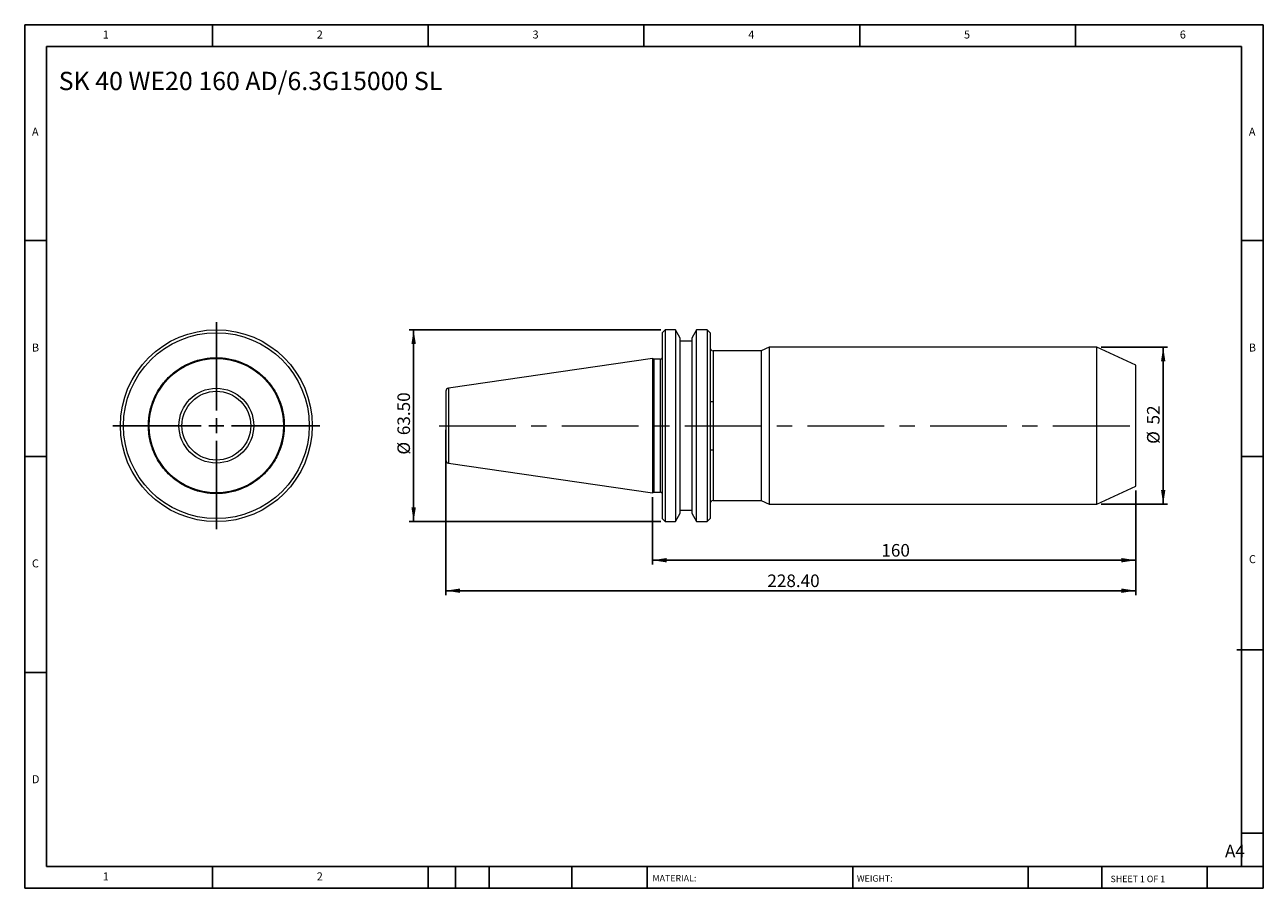
# Model space of a CAD drawing. Units: millimetres. Extents: x 7 to 417, y 7 to 293.
import ezdxf

# ---------------------------------------------------------------- set-up
doc = ezdxf.new("R2010")
doc.units = ezdxf.units.MM
doc.header["$LTSCALE"] = 1.428571
doc.linetypes.add('CENTERX2', pattern=[20.32, 12.7, -2.54, 2.54, -2.54])
doc.layers.add('DIM', color=179, linetype='Continuous')
doc.styles.add('SLDTEXTSTYLE0', font='TXT', dxfattribs={"width": 0.7})
doc.styles.add('SLDTEXTSTYLE1', font='TXT', dxfattribs={"width": 0.75})
doc.styles.add('SLDTEXTSTYLE2', font='TXT', dxfattribs={"width": 0.6875})
doc.dimstyles.new('SLDDIMSTYLE0', dxfattribs={"dimtxt": 4.157738, "dimasz": 4.717143, "dimexe": 0, "dimexo": 0.0625, "dimgap": 1.039435, "dimtad": 1, "dimrnd": 1e-09, "dimzin": 12, "dimdsep": 46, "dimtxsty": 'SLDTEXTSTYLE0', "dimsah": 1, "dimcen": 0.09, "dimadec": 0, "dimazin": 3, "dimtfac": 1, "dimtofl": 0, "dimtmove": 0, "dimatfit": 3, "dimfxl": 1, "dimfrac": 2, "dimtolj": 1, "dimtzin": 12, "dimarcsym": 0})
doc.dimstyles.new('SLDDIMSTYLE1', dxfattribs={"dimtxt": 4.157738, "dimasz": 4.717143, "dimexe": 0, "dimexo": 0.0625, "dimgap": 1.039435, "dimtad": 1, "dimrnd": 1e-09, "dimzin": 4, "dimdsep": 46, "dimtxsty": 'SLDTEXTSTYLE0', "dimsah": 1, "dimcen": 0.09, "dimadec": 0, "dimazin": 1, "dimtfac": 1, "dimtofl": 0, "dimtmove": 0, "dimatfit": 3, "dimfxl": 1, "dimfrac": 2, "dimtolj": 1, "dimtzin": 12, "dimarcsym": 0})

# ---------------------------------------------------------------- blocks, each defined once
blk = doc.blocks.new('SW_CENTERMARKSYMBOL_0')
at = {"layer": 'DIM', "color": 0}
for p, q in [((0, 5), (0, 34.25)), ((-5, 0), (-34.25, 0)), ((0, 0), (-2.5, 0)), ((0, 0), (0, 2.5)), ((0, 0), (0, -2.5)), ((0, 0), (2.5, 0)), ((5, 0), (34.25, 0)), ((0, -5), (0, -34.25))]:
    blk.add_line(p, q, dxfattribs=at)
blk = doc.blocks.new('_D')
at = {"layer": 'DIM'}
for p, q in [((363.36, 185.9), (385.32, 185.9)), ((383.89, 185.9), (383.89, 133.9)), ((363.36, 133.9), (385.32, 133.9))]:
    blk.add_line(p, q, dxfattribs=at)
for points in [[(383.89, 185.9), (383.16, 181.19), (384.61, 181.19)], [(383.89, 133.9), (384.61, 138.62), (383.16, 138.62)]]:
    blk.add_solid(points, dxfattribs=at)
at = {"layer": 'DIM', "char_height": 4.158, "attachment_point": 1, "rotation": 90, "style": 'SLDTEXTSTYLE0'}
for s, insert in [('52', (378.53, 160.31)), ('%%c', (378.53, 153.88))]:
    blk.add_mtext(s, dxfattribs=dict(at, insert=insert))
blk = doc.blocks.new('_D_1')
at = {"layer": 'DIM'}
for p, q in [((214.8, 136.25), (214.8, 113.95)), ((374.8, 138.48), (374.8, 113.95)), ((214.8, 115.38), (374.8, 115.38))]:
    blk.add_line(p, q, dxfattribs=at)
for points in [[(214.8, 115.38), (219.52, 114.65), (219.52, 116.11)], [(374.8, 115.38), (370.08, 116.11), (370.08, 114.65)]]:
    blk.add_solid(points, dxfattribs=at)
at = {"layer": 'DIM', "insert": (290.59, 120.74), "char_height": 4.158, "attachment_point": 1, "style": 'SLDTEXTSTYLE0'}
blk.add_mtext('160', dxfattribs=at)
blk = doc.blocks.new('_D_2')
at = {"layer": 'DIM'}
for p, q in [((146.4, 158.48), (146.4, 103.87)), ((374.8, 138.48), (374.8, 103.87)), ((374.8, 105.3), (146.4, 105.3))]:
    blk.add_line(p, q, dxfattribs=at)
for points in [[(146.4, 105.3), (151.12, 104.57), (151.12, 106.02)], [(374.8, 105.3), (370.08, 106.02), (370.08, 104.57)]]:
    blk.add_solid(points, dxfattribs=at)
at = {"layer": 'DIM', "insert": (252.84, 110.66), "char_height": 4.158, "attachment_point": 1, "style": 'SLDTEXTSTYLE0'}
blk.add_mtext('228.40', dxfattribs=at)
blk = doc.blocks.new('_D_3')
at = {"layer": 'DIM'}
for p, q in [((217.57, 191.65), (134.31, 191.65)), ((135.74, 191.65), (135.74, 128.15)), ((217.57, 128.15), (134.31, 128.15))]:
    blk.add_line(p, q, dxfattribs=at)
for points in [[(135.74, 191.65), (135.02, 186.94), (136.47, 186.94)], [(135.74, 128.15), (136.47, 132.87), (135.02, 132.87)]]:
    blk.add_solid(points, dxfattribs=at)
at = {"layer": 'DIM', "char_height": 4.158, "attachment_point": 1, "rotation": 90, "style": 'SLDTEXTSTYLE0'}
for s, insert in [('63.50', (130.38, 156.76)), ('%%c', (130.38, 150.33))]:
    blk.add_mtext(s, dxfattribs=dict(at, insert=insert))

msp = doc.modelspace()

# ---------------------------------------------------------------- linework, layer by layer
at = {"color": 7, "linetype": 'Continuous', "lineweight": 15}
for p, q in [((219.002, 191.654), (218.002, 190.654)), ((218.002, 190.654), (218.002, 129.154)), ((222.38, 191.654), (219.002, 191.654)), ((219.002, 191.654), (219.002, 128.154)), ((224.002, 188.845), (222.38, 191.654)), ((222.38, 191.654), (222.38, 159.904)), ((224.002, 159.904), (224.002, 188.845)), ((229.423, 191.654), (227.802, 188.845)), ((227.802, 188.845), (227.802, 130.963)), ((232.902, 191.654), (229.423, 191.654)), ((229.423, 128.154), (229.423, 191.654)), ((233.902, 190.654), (232.902, 191.654)), ((232.902, 191.654), (232.902, 128.154)), ((233.902, 190.654), (233.902, 129.154)), ((227.802, 187.904), (224.002, 187.904)), ((250.801, 184.654), (234.902, 184.654)), ((253.482, 185.904), (250.801, 184.654)), ((250.801, 184.654), (250.801, 135.154)), ((361.934, 185.904), (253.482, 185.904)), ((253.482, 185.904), (253.482, 159.904)), ((374.802, 179.904), (361.934, 185.904)), ((361.934, 159.904), (361.934, 185.904)), ((214.802, 182.129), (147.257, 172.279)), ((215.284, 181.904), (214.802, 182.129)), ((214.802, 182.129), (214.802, 159.904)), ((217.502, 181.904), (215.284, 181.904)), ((215.284, 181.904), (215.284, 159.904)), ((374.802, 139.904), (374.802, 179.904)), ((234.902, 167.892), (234.902, 151.916)), ((214.802, 159.904), (214.802, 137.679)), ((215.284, 159.904), (215.284, 137.904)), ((222.38, 159.904), (222.38, 128.154)), ((224.002, 130.963), (224.002, 159.904)), ((253.482, 159.904), (253.482, 133.904)), ((361.934, 133.904), (361.934, 159.904)), ((147.257, 147.529), (214.802, 137.679)), ((361.934, 133.904), (374.802, 139.904)), ((214.802, 137.679), (215.284, 137.904)), ((215.284, 137.904), (217.502, 137.904)), ((224.002, 131.904), (227.802, 131.904)), ((234.902, 135.154), (250.801, 135.154)), ((250.801, 135.154), (253.482, 133.904)), ((253.482, 133.904), (361.934, 133.904)), ((218.002, 129.154), (219.002, 128.154)), ((219.002, 128.154), (222.38, 128.154)), ((222.38, 128.154), (224.002, 130.963)), ((227.802, 130.963), (229.423, 128.154)), ((229.423, 128.154), (232.902, 128.154)), ((232.902, 128.154), (233.902, 129.154))]:
    msp.add_line(p, q, dxfattribs=at)
at = {"color": 8, "linetype": 'Continuous', "lineweight": 15}
for p, q in [((234.902, 184.654), (234.902, 167.892)), ((217.502, 159.904), (217.502, 181.904)), ((147.257, 172.279), (147.257, 147.529)), ((217.502, 137.904), (217.502, 159.904)), ((234.902, 151.916), (234.902, 135.154))]:
    msp.add_line(p, q, dxfattribs=at)
at = {"color": 7, "linetype": 'Continuous', "lineweight": 15}
for radius in [31.75, 30.75, 22.225, 12.375]:
    msp.add_circle((70.43, 159.904), radius, dxfattribs=at)
for centre, radius, start, end in [((234.902, 185.654), 1, 180, 270), ((217.502, 182.404), 0.5, 270, 0), ((147.402, 171.289), 1, 98.29722, 180), ((147.402, 148.519), 1, 180, 261.70278), ((217.502, 137.404), 0.5, 0, 90), ((234.902, 134.154), 1, 90, 180)]:
    msp.add_arc(centre, radius, start, end, dxfattribs=at)
for points, knots in [([(47.93, 159.904), (47.931, 160.057), (47.933, 160.362), (47.947, 160.819), (47.97, 161.276), (48.003, 161.732), (48.045, 162.187), (48.096, 162.641), (48.156, 163.094), (48.226, 163.547), (48.403, 164.564), (48.772, 166.131), (49.487, 168.227), (50.417, 170.272), (51.574, 172.251), (52.935, 174.116), (54.492, 175.842), (56.218, 177.399), (58.083, 178.76), (60.062, 179.917), (62.106, 180.847), (64.203, 181.562), (66.956, 182.211), (70.43, 182.53), (73.904, 182.211), (76.657, 181.562), (78.754, 180.847), (80.798, 179.917), (82.777, 178.76), (84.642, 177.399), (86.368, 175.842), (87.926, 174.116), (89.286, 172.251), (90.443, 170.272), (91.373, 168.228), (92.089, 166.131), (92.485, 164.445), (92.695, 163.186), (92.8, 162.369), (92.875, 161.55), (92.922, 160.728), (92.927, 160.179), (92.93, 159.904)], [0, 0, 0, 0, 0.0064865, 0.0129638, 0.0194346, 0.0259015, 0.0323673, 0.0388346, 0.0453062, 0.0517846, 0.0582726, 0.0891442, 0.1200233, 0.1521818, 0.1843477, 0.2171904, 0.2500408, 0.2828836, 0.3157339, 0.3478924, 0.3800583, 0.41093, 0.441809, 0.5000011, 0.5581932, 0.5890648, 0.6199439, 0.6521023, 0.6842683, 0.717111, 0.7499614, 0.7828042, 0.8156545, 0.847813, 0.8799789, 0.9108506, 0.9417296, 0.9533982, 0.9650438, 0.9766822, 0.9883291, 1, 1, 1, 1]), ([(59.045, 159.904), (59.045, 162.923), (60.245, 165.819), (64.515, 170.089), (67.411, 171.289), (73.45, 171.289), (76.346, 170.089), (80.616, 165.819), (81.815, 162.923), (81.815, 159.904)], [0, 0, 0, 0, 0.25, 0.25, 0.5, 0.5, 0.75, 0.75, 1, 1, 1, 1]), ([(146.402, 171.289), (146.402, 171.289), (146.402, 170.089), (146.402, 165.819), (146.402, 162.923), (146.402, 159.904)], [0, 0, 0, 0, 0.5, 0.5, 1, 1, 1, 1]), ([(233.902, 167.954), (233.902, 167.954), (233.926, 167.954), (234.022, 167.953), (234.093, 167.952), (234.23, 167.947), (234.28, 167.945), (234.389, 167.939), (234.448, 167.935), (234.633, 167.922), (234.767, 167.908), (234.902, 167.892)], [0, 0, 0, 0, 0.25, 0.25, 0.5, 0.5, 0.625, 0.625, 0.75, 0.75, 1, 1, 1, 1]), ([(92.93, 159.904), (92.929, 159.751), (92.928, 159.446), (92.913, 158.988), (92.89, 158.532), (92.858, 158.076), (92.816, 157.621), (92.765, 157.167), (92.704, 156.713), (92.635, 156.261), (92.457, 155.244), (92.089, 153.677), (91.373, 151.58), (90.443, 149.536), (89.286, 147.557), (87.926, 145.692), (86.368, 143.966), (84.642, 142.408), (82.777, 141.048), (80.798, 139.891), (78.754, 138.961), (76.657, 138.246), (73.904, 137.597), (70.43, 137.278), (66.956, 137.597), (64.203, 138.246), (62.107, 138.961), (60.062, 139.891), (58.083, 141.048), (56.218, 142.408), (54.492, 143.966), (52.935, 145.692), (51.574, 147.557), (50.418, 149.536), (49.487, 151.58), (48.772, 153.676), (48.375, 155.362), (48.166, 156.622), (48.06, 157.438), (47.986, 158.258), (47.939, 159.08), (47.933, 159.629), (47.93, 159.904)], [0, 0, 0, 0, 0.0064865, 0.0129638, 0.0194346, 0.0259015, 0.0323673, 0.0388346, 0.0453062, 0.0517846, 0.0582726, 0.0891442, 0.1200233, 0.1521818, 0.1843477, 0.2171904, 0.2500408, 0.2828836, 0.3157339, 0.3478924, 0.3800583, 0.41093, 0.441809, 0.5000011, 0.5581932, 0.5890648, 0.6199439, 0.6521023, 0.6842683, 0.717111, 0.7499614, 0.7828042, 0.8156545, 0.847813, 0.8799789, 0.9108506, 0.9417296, 0.9533982, 0.9650438, 0.9766822, 0.9883291, 1, 1, 1, 1]), ([(81.815, 159.904), (81.815, 156.884), (80.616, 153.988), (76.346, 149.718), (73.45, 148.519), (67.411, 148.519), (64.515, 149.718), (60.245, 153.988), (59.045, 156.884), (59.045, 159.904)], [0, 0, 0, 0, 0.25, 0.25, 0.5, 0.5, 0.75, 0.75, 1, 1, 1, 1]), ([(146.402, 159.904), (146.402, 156.884), (146.402, 153.988), (146.402, 149.718), (146.402, 148.519), (146.402, 148.519)], [0, 0, 0, 0, 0.5, 0.5, 1, 1, 1, 1]), ([(233.902, 151.854), (233.902, 151.854), (233.926, 151.854), (234.022, 151.855), (234.093, 151.856), (234.23, 151.86), (234.28, 151.863), (234.389, 151.868), (234.448, 151.872), (234.633, 151.886), (234.767, 151.899), (234.902, 151.916)], [0, 0, 0, 0, 0.25, 0.25, 0.5, 0.5, 0.625, 0.625, 0.75, 0.75, 1, 1, 1, 1])]:
    msp.add_open_spline(points, degree=3, knots=knots, dxfattribs=at)
at = {"layer": 'DIM'}
for p, q in [((417.006, 292.559), (7.006, 292.559)), ((7.006, 292.559), (7.006, 6.844)), ((69.149, 285.416), (69.149, 292.559)), ((140.578, 292.559), (140.578, 285.416)), ((212.006, 292.559), (212.006, 285.416)), ((283.435, 292.559), (283.435, 285.416)), ((354.863, 285.416), (354.863, 292.559)), ((417.006, 110.059), (417.006, 292.559)), ((409.863, 285.416), (14.149, 285.416)), ((14.149, 285.416), (14.149, 13.987)), ((409.863, 13.987), (409.863, 285.416)), ((14.149, 221.13), (7.006, 221.13)), ((409.863, 221.13), (417.006, 221.13)), ((7.006, 149.701), (14.149, 149.701)), ((417.006, 149.701), (409.863, 149.701)), ((417.006, 6.844), (417.006, 110.059)), ((408.313, 85.773), (417.006, 85.773)), ((14.149, 78.273), (7.006, 78.273)), ((409.863, 25.058), (417.006, 25.058)), ((14.149, 13.987), (417.006, 13.987)), ((69.149, 6.844), (69.149, 13.987)), ((140.578, 13.987), (140.578, 6.844)), ((149.578, 13.987), (149.578, 6.844)), ((160.721, 13.987), (160.721, 6.844)), ((188.136, 13.987), (188.136, 6.844)), ((213.005, 13.987), (213.005, 12.916)), ((213.005, 12.916), (213.005, 6.844)), ((281.091, 13.987), (281.091, 6.844)), ((339.217, 13.987), (339.217, 6.844)), ((363.528, 13.987), (363.528, 6.844)), ((398.435, 6.844), (398.435, 13.987)), ((7.006, 6.844), (417.006, 6.844))]:
    msp.add_line(p, q, dxfattribs=at)
at = {"layer": 'DIM', "linetype": 'CENTERX2', "lineweight": 0, "ltscale": 1.4}
msp.add_line((144.194, 159.904), (373.911, 159.904), dxfattribs=at)

# ---------------------------------------------------------------- block references
at = {"layer": 'DIM'}
msp.add_blockref('SW_CENTERMARKSYMBOL_0', (70.43, 159.904), dxfattribs=at)

# ---------------------------------------------------------------- texts
at = {"layer": 'DIM', "color": 7, "attachment_point": 1}
for s, insert, char_height, style in [('1', (32.84, 290.656), 2.646, 'SLDTEXTSTYLE1'), ('1', (32.84, 290.656), 2.646, 'SLDTEXTSTYLE1'), ('2', (103.673, 290.656), 2.646, 'SLDTEXTSTYLE1'), ('2', (103.673, 290.656), 2.646, 'SLDTEXTSTYLE1'), ('3', (175.102, 290.656), 2.646, 'SLDTEXTSTYLE1'), ('3', (175.102, 290.656), 2.646, 'SLDTEXTSTYLE1'), ('4', (246.53, 290.656), 2.646, 'SLDTEXTSTYLE1'), ('4', (246.53, 290.656), 2.646, 'SLDTEXTSTYLE1'), ('5', (317.959, 290.656), 2.646, 'SLDTEXTSTYLE1'), ('5', (317.959, 290.656), 2.646, 'SLDTEXTSTYLE1'), ('6', (389.387, 290.656), 2.646, 'SLDTEXTSTYLE1'), ('6', (389.387, 290.656), 2.646, 'SLDTEXTSTYLE1'), ('A', (9.387, 258.513), 2.646, 'SLDTEXTSTYLE1'), ('A', (9.387, 258.513), 2.646, 'SLDTEXTSTYLE1'), ('A', (412.244, 258.513), 2.646, 'SLDTEXTSTYLE1'), ('A', (412.244, 258.513), 2.646, 'SLDTEXTSTYLE1'), ('B', (9.387, 187.084), 2.646, 'SLDTEXTSTYLE1'), ('B', (9.387, 187.084), 2.646, 'SLDTEXTSTYLE1'), ('B', (412.244, 187.084), 2.646, 'SLDTEXTSTYLE1'), ('B', (412.244, 187.084), 2.646, 'SLDTEXTSTYLE1'), ('C', (9.387, 115.656), 2.646, 'SLDTEXTSTYLE1'), ('C', (9.387, 115.656), 2.646, 'SLDTEXTSTYLE1'), ('C', (412.282, 117.058), 2.646, 'SLDTEXTSTYLE1'), ('C', (412.282, 117.058), 2.646, 'SLDTEXTSTYLE1'), ('D', (9.387, 44.227), 2.646, 'SLDTEXTSTYLE1'), ('D', (9.387, 44.227), 2.646, 'SLDTEXTSTYLE1'), ('A4', (404.348, 21.22), 4.1577, 'SLDTEXTSTYLE1'), ('1', (32.84, 12.084), 2.646, 'SLDTEXTSTYLE1'), ('1', (32.84, 12.084), 2.646, 'SLDTEXTSTYLE1'), ('2', (103.673, 12.084), 2.646, 'SLDTEXTSTYLE1'), ('2', (103.673, 12.084), 2.646, 'SLDTEXTSTYLE1'), ('MATERIAL:', (214.817, 11.219), 2.1429, 'SLDTEXTSTYLE1'), ('WEIGHT:', (282.475, 11.146), 2.1409, 'SLDTEXTSTYLE1'), ('SHEET 1 OF 1', (366.465, 10.987), 2.14286, 'SLDTEXTSTYLE2')]:
    msp.add_mtext(s, dxfattribs=dict(at, insert=insert, char_height=char_height, style=style))
at = {"layer": 'DIM', "insert": (18.246, 276.989), "char_height": 6.04762, "attachment_point": 1, "style": 'SLDTEXTSTYLE0'}
msp.add_mtext('SK 40 WE20 160 AD/6.3G15000 SL', dxfattribs=at)

# ---------------------------------------------------------------- dimensions: what is measured, and where the dimension line sits
at = {"layer": 'DIM'}
for base, p1, p2, dimstyle, picture, middle in [((135.741, 128.154), (219.002, 191.654), (219.002, 128.154), 'SLDDIMSTYLE1', '_D_3', (135.741, 159.904)), ((383.888, 133.904), (361.934, 185.904), (361.934, 133.904), 'SLDDIMSTYLE0', '_D', (383.888, 159.904))]:
    dim = msp.add_linear_dim(base=base, p1=p1, p2=p2, angle=90, text='%%c<>', dimstyle=dimstyle, dxfattribs=at)
    dim.commit()
    dim.dimension.update_dxf_attribs({"geometry": picture, "text_midpoint": middle, "dimtype": 160})
for base, p1, p2, dimstyle, picture, middle in [((146.402, 105.297), (374.802, 139.904), (146.402, 159.904), 'SLDDIMSTYLE1', '_D_2', (260.602, 105.297)), ((374.802, 115.379), (214.802, 137.679), (374.802, 139.904), 'SLDDIMSTYLE0', '_D_1', (294.802, 115.379))]:
    dim = msp.add_linear_dim(base=base, p1=p1, p2=p2, dimstyle=dimstyle, dxfattribs=at)
    dim.commit()
    dim.dimension.update_dxf_attribs({"geometry": picture, "text_midpoint": middle, "dimtype": 160})

doc.saveas('drawing.dxf')
